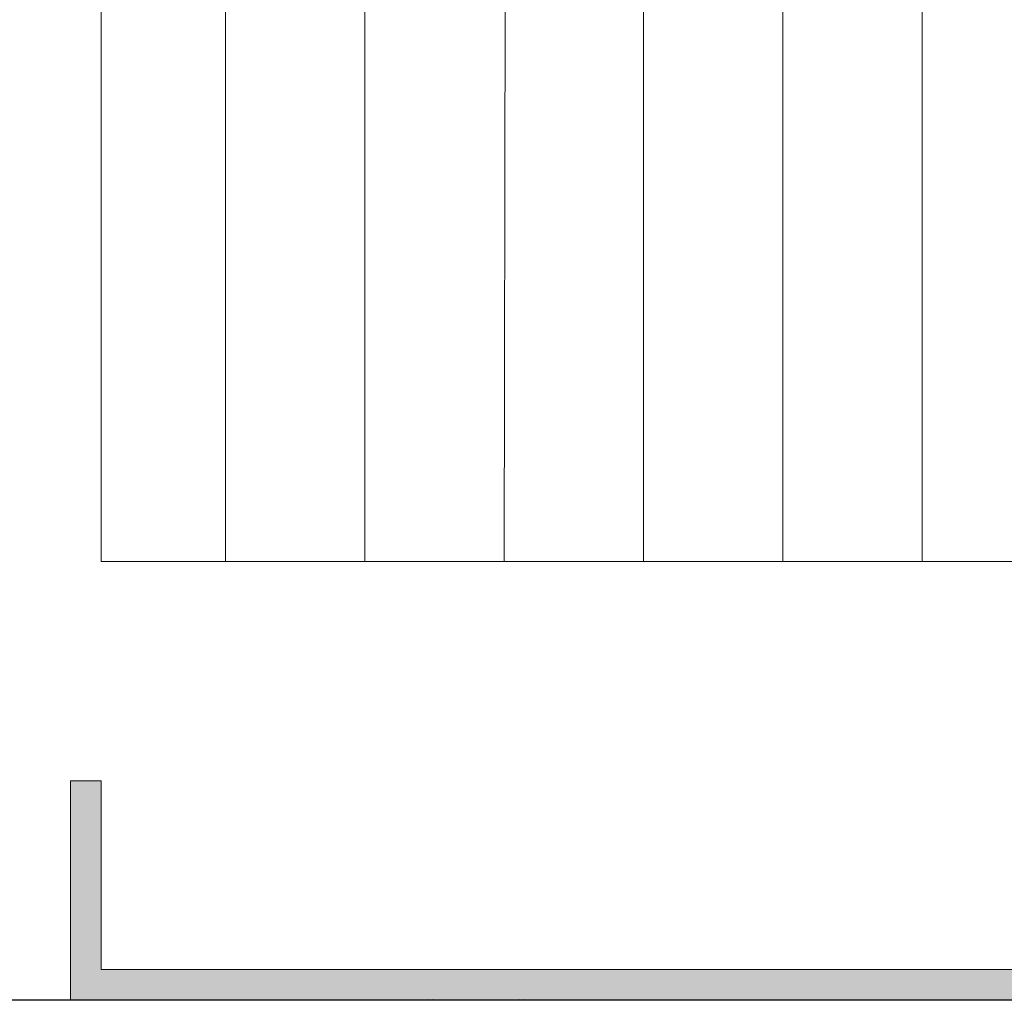
# Model space of a CAD drawing. Units: millimetres. Extents: x 15238 to 15535, y 4469 to 4686.
# Drawn here: x 15325 to 15347, y 4544 to 4566 of the extents above; entities that cross this region are included whole.
import ezdxf

# ---------------------------------------------------------------- set-up
doc = ezdxf.new("R2010")
doc.units = ezdxf.units.MM
doc.layers.get('0').update_dxf_attribs({"lineweight": 25})
for name, color, linetype, lineweight in [('Gipsp Sch', 253, 'Continuous', 5), ('Lienen MontagebÃƒÆ’Ã†’Ãƒ†’ÃƒÆ’‚Ãƒ‚Ã‚Â¼gel', 7, 'Continuous', 20), ('Putznetz Lienien', 7, 'Continuous', 15), ('Schrafur Holz', 36, 'Continuous', 18), ('Schrafur Montageb', 253, 'Continuous', 20)]:
    doc.layers.add(name, color=color, linetype=linetype, lineweight=lineweight)

msp = doc.modelspace()

# ---------------------------------------------------------------- hatches: boundary and pattern name
at = {"layer": 'Schrafur Montageb'}
h = msp.add_hatch(color=256, dxfattribs=at)
h.dxf.hatch_style = 1
h.paths.add_polyline_path([(15335.237, 4619.096), (15336.239, 4618.584), (15336.239, 4618.383), (15326.739, 4618.383), (15326.739, 4614.083), (15326.039, 4614.083), (15326.039, 4619.096)])
h.paths.add_polyline_path([(15339.437, 4618.383), (15370.339, 4618.383), (15370.339, 4579.068), (15370.539, 4579.123), (15371.039, 4579.713), (15371.039, 4619.083), (15339.437, 4619.083)])
h.paths.add_polyline_path([(15370.539, 4575.425), (15370.339, 4575.513), (15370.339, 4544.783), (15326.739, 4544.783), (15326.739, 4549.083), (15326.039, 4549.083), (15326.039, 4544.083), (15371.039, 4544.083), (15371.039, 4574.861)])

# ---------------------------------------------------------------- linework, layer by layer
msp.add_line((15407.974, 4544.083), (15269.922, 4544.083))
at = {"layer": 'Gipsp Sch'}
for p, q in [((15334.189, 4544.105), (15334.189, 4544.105)), ((15334.281, 4544.105), (15334.281, 4544.105)), ((15336.266, 4544.105), (15336.266, 4544.105)), ((15336.359, 4544.105), (15336.359, 4544.105))]:
    msp.add_line(p, q, dxfattribs=at)
at = {"layer": 'Lienen MontagebÃƒÆ’Ã†’Ãƒ†’ÃƒÆ’‚Ãƒ‚Ã‚Â¼gel'}
for p, q in [((15326.039, 4549.083), (15326.039, 4544.083)), ((15326.039, 4549.083), (15326.039, 4544.083)), ((15326.039, 4549.083), (15326.039, 4544.083)), ((15326.739, 4549.083), (15326.039, 4549.083)), ((15326.739, 4549.083), (15326.039, 4549.083)), ((15326.039, 4549.083), (15326.039, 4544.083)), ((15326.039, 4549.083), (15326.039, 4544.083)), ((15326.739, 4549.083), (15326.039, 4549.083)), ((15326.739, 4549.083), (15326.039, 4549.083)), ((15326.039, 4549.083), (15326.039, 4544.083)), ((15326.039, 4549.083), (15326.039, 4544.083)), ((15326.739, 4549.083), (15326.039, 4549.083)), ((15326.739, 4549.083), (15326.039, 4549.083)), ((15326.039, 4549.083), (15326.039, 4544.083)), ((15326.039, 4549.083), (15326.039, 4544.083)), ((15326.739, 4549.083), (15326.039, 4549.083)), ((15326.739, 4549.083), (15326.039, 4549.083)), ((15326.039, 4549.083), (15326.039, 4544.083)), ((15326.739, 4549.083), (15326.739, 4544.783)), ((15326.739, 4544.783), (15326.739, 4549.083)), ((15326.739, 4549.083), (15326.739, 4544.783)), ((15326.739, 4544.783), (15326.739, 4549.083)), ((15326.739, 4549.083), (15326.739, 4544.783)), ((15326.739, 4544.783), (15326.739, 4549.083)), ((15326.739, 4549.083), (15326.739, 4544.783)), ((15326.739, 4544.783), (15326.739, 4549.083)), ((15326.739, 4544.783), (15370.339, 4544.783)), ((15326.039, 4544.083), (15371.039, 4544.083)), ((15326.131, 4544.083), (15371.131, 4544.083))]:
    msp.add_line(p, q, dxfattribs=at)
at = {"layer": 'Putznetz Lienien', "color": 0, "linetype": 'ByBlock', "lineweight": 15}
for p, q in [((15326.739, 4554.083), (15326.739, 4618.383)), ((15326.039, 4544.083), (15371.039, 4544.083)), ((15326.131, 4544.083), (15371.131, 4544.083))]:
    msp.add_line(p, q, dxfattribs=at)
at = {"layer": 'Putznetz Lienien'}
for p, q in [((15326.739, 4554.083), (15370.339, 4554.083)), ((15326.039, 4544.083), (15371.039, 4544.083)), ((15326.131, 4544.083), (15371.131, 4544.083))]:
    msp.add_line(p, q, dxfattribs=at)
at = {"layer": 'Schrafur Holz'}
for p, q in [((15329.572, 4554.083), (15329.572, 4618.383)), ((15332.747, 4554.083), (15332.747, 4618.383)), ((15339.097, 4554.083), (15339.097, 4575.734)), ((15342.272, 4554.083), (15342.272, 4575.734)), ((15345.447, 4554.083), (15345.447, 4575.734)), ((15335.922, 4554.083), (15335.953, 4575.064))]:
    msp.add_line(p, q, dxfattribs=at)

doc.saveas('drawing.dxf')
